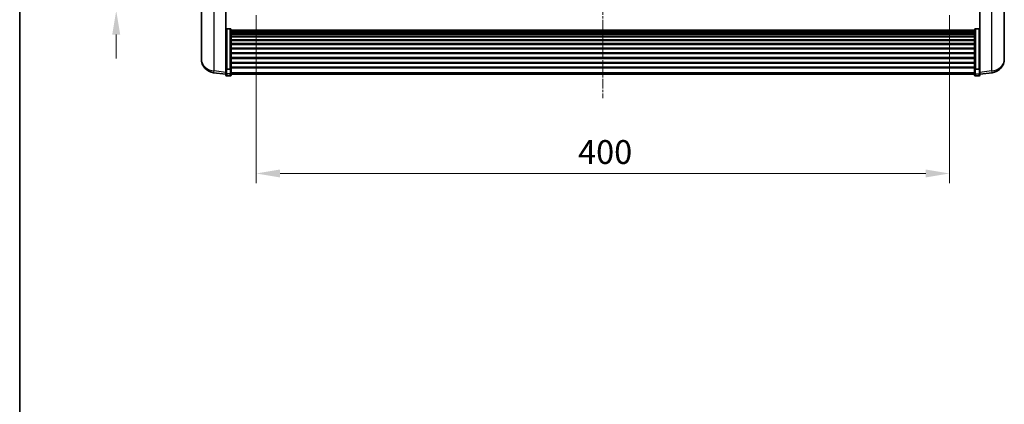
# Model space of a CAD drawing. Units: millimetres. Extents: x 14 to 12400, y 8 to 1694.
# Drawn here: x 2370 to 2938, y 914 to 1136 of the extents above; entities that cross this region are included whole.
import ezdxf

# ---------------------------------------------------------------- set-up
doc = ezdxf.new("R2010")
doc.units = ezdxf.units.MM
doc.linetypes.add('CHAIN', pattern=[0.3543, 0.2362, -0.0295, 0.0591, -0.0295])
for name, color, linetype, lineweight in [('Border (ISO)', 7, 'Continuous', 35), ('Centerline (ISO)', 131, 'Continuous', 18), ('Dimension (ISO)', 7, 'Continuous', 18), ('Dimension (ISO) @ 1', 7, 'Continuous', 18), ('Visible (ISO)', 7, 'Continuous', 35), ('Visible Narrow (ISO)', 7, 'Continuous', 25)]:
    doc.layers.add(name, color=color, linetype=linetype, lineweight=lineweight)
doc.styles.add('Note Text (TK)', font='MS PGothic.ttf')
doc.dimstyles.new('Default - Method 1b (TK)', dxfattribs={"dimscale": 6, "dimtxt": 2.5, "dimasz": 2.5, "dimexe": 1, "dimexo": 1.5, "dimgap": 1, "dimtad": 1, "dimtoh": 1, "dimrnd": 1e-08, "dimdsep": 46, "dimtxsty": 'Note Text (TK)', "dimcen": 0.09, "dimdle": 5, "dimclrd": 100, "dimclre": 100, "dimclrt": 7, "dimadec": 1, "dimazin": 1, "dimtfac": 1, "dimtmove": 0, "dimatfit": 3, "dimfxl": 1, "dimtolj": 1, "dimlwd": -1, "dimlwe": -1, "dimarcsym": 0})

# ---------------------------------------------------------------- blocks, each defined once
blk = doc.blocks.new('図面枠 tk図枠')
at = {"layer": 'Border (ISO)'}
blk.add_line((14.5, 289), (14.5, 8), dxfattribs=at)
blk = doc.blocks.new('*D81')
at = {"layer": 'Defpoints', "color": 0}
for p in [(2506.35, 1146.66), (2906.35, 1146.66), (2906.35, 1047.04)]:
    blk.add_point(p, dxfattribs=at)
at = {"layer": 'Dimension (ISO)', "color": 100}
for p, q in [((2506.35, 1138.41), (2506.35, 1041.54)), ((2906.35, 1138.41), (2906.35, 1041.54)), ((2520.1, 1047.04), (2892.6, 1047.04))]:
    blk.add_line(p, q, dxfattribs=at)
for points in [[(2520.1, 1049.33), (2520.1, 1044.75), (2506.35, 1047.04)], [(2892.6, 1049.33), (2892.6, 1044.75), (2906.35, 1047.04)]]:
    blk.add_solid(points, dxfattribs=at)
at = {"layer": 'Dimension (ISO)', "color": 7, "insert": (2692.05, 1059.42), "char_height": 13.75, "attachment_point": 4, "style": 'Note Text (TK)'}
blk.add_mtext('\\A1;400', dxfattribs=at)
blk = doc.blocks.new('_DotSmall')
at = {"color": 0, "linetype": 'ByBlock', "const_width": 0.5}
blk.add_lwpolyline([(-0.0625, 0, 1), (0.0625, 0, 1)], format="xyb", close=True, dxfattribs=at)
blk = doc.blocks.new('*D98')
at = {"layer": 'Defpoints', "color": 0}
for p in [(2425.6, 1160.96), (2491.6, 1160.96), (2495.35, 1140.96)]:
    blk.add_point(p, dxfattribs=at)
at = {"layer": 'Dimension (ISO)', "color": 100}
for p, q in [((2425.6, 1160.96), (2425.6, 1174.71)), ((2483.35, 1160.96), (2420.1, 1160.96)), ((2425.6, 1140.96), (2425.6, 1160.96)), ((2487.1, 1140.96), (2420.1, 1140.96)), ((2425.6, 1127.21), (2425.6, 1113.46))]:
    blk.add_line(p, q, dxfattribs=at)
blk.add_solid([(2423.3, 1127.21), (2427.89, 1127.21), (2425.6, 1140.96)], dxfattribs=at)
at = {"layer": 'Dimension (ISO)', "color": 100, "xscale": 13.75, "yscale": 13.75, "zscale": 13.75, "rotation": 270}
blk.add_blockref('_DotSmall', (2425.6, 1160.96), dxfattribs=at)
at = {"layer": 'Dimension (ISO)', "color": 7, "insert": (2413.22, 1141.82), "char_height": 13.75, "attachment_point": 4, "rotation": 90, "style": 'Note Text (TK)'}
blk.add_mtext('\\A1;20', dxfattribs=at)

msp = doc.modelspace()

# ---------------------------------------------------------------- linework, layer by layer
at = {"layer": 'Centerline (ISO)', "linetype": 'CHAIN', "ltscale": 23.990969}
msp.add_line((2706.3451, 1373.7146), (2706.3451, 1090.5675), dxfattribs=at)
at = {"layer": 'Visible (ISO)'}
for p, q in [((2474.7451, 1163.4503), (2474.7451, 1115.8581)), ((2488.8451, 1108.2798), (2488.8451, 1161.4646)), ((2923.8451, 1161.4646), (2923.8451, 1108.2798)), ((2937.9451, 1115.8581), (2937.9451, 1163.4503)), ((2491.3451, 1130.5784), (2489.3451, 1130.5784)), ((2921.3451, 1130.5784), (2923.3451, 1130.5784)), ((2491.8451, 1130.0598), (2491.8451, 1107.5431)), ((2491.8451, 1129.7112), (2920.8451, 1129.7112)), ((2491.8451, 1129.4397), (2920.8451, 1129.4397)), ((2491.8451, 1128.9885), (2920.8451, 1128.9885)), ((2491.8451, 1128.6783), (2920.8451, 1128.6783)), ((2491.8451, 1127.8083), (2920.8451, 1127.8083)), ((2491.8451, 1127.4619), (2920.8451, 1127.4619)), ((2491.8451, 1126.2066), (2920.8451, 1126.2066)), ((2491.8451, 1125.8275), (2920.8451, 1125.8275)), ((2920.8451, 1107.5431), (2920.8451, 1130.0598)), ((2491.8451, 1124.2321), (2920.8451, 1124.2321)), ((2491.8451, 1123.8248), (2920.8451, 1123.8248)), ((2491.8451, 1121.9446), (2920.8451, 1121.9446)), ((2491.8451, 1121.5146), (2920.8451, 1121.5146)), ((2491.8451, 1119.4138), (2920.8451, 1119.4138)), ((2474.7451, 1114.2542), (2474.7451, 1115.1078)), ((2474.7451, 1114.2542), (2474.7451, 1113.0883)), ((2491.8451, 1118.9671), (2920.8451, 1118.9671)), ((2491.8451, 1116.7165), (2920.8451, 1116.7165)), ((2491.8451, 1116.2597), (2920.8451, 1116.2597)), ((2491.8451, 1113.9346), (2920.8451, 1113.9346)), ((2491.8451, 1113.4746), (2920.8451, 1113.4746)), ((2937.9451, 1115.1078), (2937.9451, 1114.2542)), ((2937.9451, 1113.0883), (2937.9451, 1114.2542)), ((2488.8451, 1107.5431), (2488.8451, 1108.2798)), ((2491.8451, 1111.1496), (2920.8451, 1111.1496)), ((2491.8451, 1110.6928), (2920.8451, 1110.6928)), ((2491.8451, 1108.4421), (2920.8451, 1108.4421)), ((2491.8451, 1108.0128), (2920.8451, 1108.0128)), ((2923.8451, 1108.2798), (2923.8451, 1107.5431)), ((2488.8451, 1104.3023), (2481.7958, 1105.1448)), ((2488.8451, 1107.5431), (2488.8451, 1104.9563)), ((2488.8451, 1103.8175), (2488.8451, 1104.9563)), ((2491.3451, 1107.1957), (2489.3451, 1107.1957)), ((2491.3451, 1103.3175), (2489.3451, 1103.3175)), ((2491.8451, 1104.9563), (2491.8451, 1107.5431)), ((2491.8451, 1104.9563), (2491.8451, 1103.8175)), ((2491.8451, 1104.3175), (2920.8451, 1104.3175)), ((2920.8451, 1107.5431), (2920.8451, 1104.9563)), ((2920.8451, 1103.8175), (2920.8451, 1104.9563)), ((2921.3451, 1107.1957), (2923.3451, 1107.1957)), ((2921.3451, 1103.3175), (2923.3451, 1103.3175)), ((2923.8451, 1104.9563), (2923.8451, 1107.5431)), ((2923.8451, 1104.3023), (2930.8945, 1105.1448)), ((2923.8451, 1104.9563), (2923.8451, 1103.8175))]:
    msp.add_line(p, q, dxfattribs=at)
for centre, radius, start, end in [((2482.7451, 1113.0883), 8, 180, 263.184806), ((2929.9451, 1113.0883), 8, 276.815194, 0), ((2489.3451, 1103.8175), 0.5, 180, 270), ((2491.3451, 1103.8175), 0.5, 270, 0), ((2921.3451, 1103.8175), 0.5, 180, 270), ((2923.3451, 1103.8175), 0.5, 270, 0)]:
    msp.add_arc(centre, radius, start, end, dxfattribs=at)
for points, knots in [([(2488.8451, 1130.0598), (2488.8451, 1130.0609), (2488.8451, 1130.062), (2488.8454, 1130.1006), (2488.8495, 1130.138), (2488.8655, 1130.2111), (2488.8773, 1130.2467), (2488.9201, 1130.3411), (2488.9587, 1130.396), (2489.0526, 1130.4853), (2489.106, 1130.52), (2489.2222, 1130.5665), (2489.2833, 1130.5784), (2489.3451, 1130.5784)], [-0.0809227639, -0.0809227639, -0.0809227639, -0.0809227639, -0.0805886357, -0.0805886357, -0.0691479127, -0.0691479127, -0.0577655589, -0.0577655589, -0.0376220805, -0.0376220805, -0.0185556094, -0.0185556094, 0, 0, 0, 0]), ([(2491.3451, 1130.5784), (2491.407, 1130.5784), (2491.468, 1130.5665), (2491.5842, 1130.52), (2491.6377, 1130.4853), (2491.7316, 1130.396), (2491.7701, 1130.3411), (2491.813, 1130.2467), (2491.8247, 1130.2111), (2491.8407, 1130.138), (2491.8449, 1130.1006), (2491.8451, 1130.062), (2491.8451, 1130.0609), (2491.8451, 1130.0598)], [-0.0807455701, -0.0807455701, -0.0807455701, -0.0807455701, -0.0621538264, -0.0621538264, -0.0430502261, -0.0430502261, -0.0228675214, -0.0228675214, -0.011463002, -0.011463002, 0, 0, 0.0003347789, 0.0003347789, 0.0003347789, 0.0003347789]), ([(2920.8451, 1130.0598), (2920.8451, 1130.0609), (2920.8451, 1130.062), (2920.8454, 1130.1006), (2920.8495, 1130.138), (2920.8655, 1130.2111), (2920.8773, 1130.2467), (2920.9201, 1130.3411), (2920.9587, 1130.396), (2921.0526, 1130.4853), (2921.106, 1130.52), (2921.2222, 1130.5665), (2921.2833, 1130.5784), (2921.3451, 1130.5784)], [-0.0809227639, -0.0809227639, -0.0809227639, -0.0809227639, -0.0805886357, -0.0805886357, -0.0691479127, -0.0691479127, -0.0577655589, -0.0577655589, -0.0376220805, -0.0376220805, -0.0185556094, -0.0185556094, 0, 0, 0, 0]), ([(2923.8451, 1130.0598), (2923.8451, 1130.0609), (2923.8451, 1130.062), (2923.8449, 1130.1006), (2923.8407, 1130.138), (2923.8247, 1130.2111), (2923.813, 1130.2467), (2923.7701, 1130.3411), (2923.7316, 1130.396), (2923.6377, 1130.4853), (2923.5842, 1130.52), (2923.468, 1130.5665), (2923.407, 1130.5784), (2923.3451, 1130.5784)], [-0.0003347789, -0.0003347789, -0.0003347789, -0.0003347789, 0, 0, 0.011463002, 0.011463002, 0.0228675214, 0.0228675214, 0.0430502261, 0.0430502261, 0.0621538264, 0.0621538264, 0.0807455701, 0.0807455701, 0.0807455701, 0.0807455701]), ([(2474.7451, 1115.8581), (2474.7451, 1115.8256), (2474.7452, 1115.7934), (2474.7463, 1115.3624), (2474.7513, 1115.0263), (2474.7513, 1114.5417), (2474.7463, 1114.3581), (2474.7452, 1114.266), (2474.7451, 1114.2598), (2474.7451, 1114.2542)], [4.482129021, 4.482129021, 4.482129021, 4.482129021, 4.493692618, 4.493692618, 4.639067337, 4.639067337, 4.784442055, 4.784442055, 4.796005652, 4.796005652, 4.796005652, 4.796005652]), ([(2474.7451, 1115.1078), (2474.7451, 1115.133), (2474.7452, 1115.1587), (2474.7455, 1115.2716), (2474.7461, 1115.3636), (2474.7467, 1115.4598)], [4.4821290214, 4.4821290214, 4.4821290214, 4.4821290214, 4.4936926184, 4.4936926184, 4.5319913858, 4.5319913858, 4.5319913858, 4.5319913858]), ([(2937.9451, 1114.2542), (2937.9451, 1114.2598), (2937.9451, 1114.266), (2937.944, 1114.3581), (2937.9389, 1114.5417), (2937.9389, 1115.0263), (2937.944, 1115.3624), (2937.9451, 1115.7934), (2937.9451, 1115.8256), (2937.9451, 1115.8581)], [4.482129021, 4.482129021, 4.482129021, 4.482129021, 4.493692618, 4.493692618, 4.639067337, 4.639067337, 4.784442055, 4.784442055, 4.796005652, 4.796005652, 4.796005652, 4.796005652]), ([(2937.9435, 1115.4598), (2937.9442, 1115.3636), (2937.9447, 1115.2716), (2937.9451, 1115.1587), (2937.9451, 1115.133), (2937.9451, 1115.1078)], [4.7461432879, 4.7461432879, 4.7461432879, 4.7461432879, 4.7844420553, 4.7844420553, 4.7960056524, 4.7960056524, 4.7960056524, 4.7960056524]), ([(2488.8451, 1107.5431), (2488.8451, 1107.5424), (2488.8451, 1107.5416), (2488.8454, 1107.5159), (2488.8495, 1107.4909), (2488.8655, 1107.442), (2488.8773, 1107.4181), (2488.9201, 1107.3549), (2488.9587, 1107.3182), (2489.0526, 1107.2582), (2489.106, 1107.2349), (2489.2222, 1107.2037), (2489.2833, 1107.1957), (2489.3451, 1107.1957)], [-0.0003347789, -0.0003347789, -0.0003347789, -0.0003347789, 0, 0, 0.011463002, 0.011463002, 0.0228675214, 0.0228675214, 0.0430502261, 0.0430502261, 0.0621538264, 0.0621538264, 0.0807455701, 0.0807455701, 0.0807455701, 0.0807455701]), ([(2491.8451, 1107.5431), (2491.8451, 1107.5424), (2491.8451, 1107.5416), (2491.8449, 1107.5159), (2491.8407, 1107.4909), (2491.8247, 1107.442), (2491.813, 1107.4181), (2491.7701, 1107.3549), (2491.7316, 1107.3182), (2491.6377, 1107.2582), (2491.5842, 1107.2349), (2491.468, 1107.2037), (2491.407, 1107.1957), (2491.3451, 1107.1957)], [-0.0809227639, -0.0809227639, -0.0809227639, -0.0809227639, -0.0805886357, -0.0805886357, -0.0691479127, -0.0691479127, -0.0577655589, -0.0577655589, -0.0376220805, -0.0376220805, -0.0185556094, -0.0185556094, 0, 0, 0, 0]), ([(2921.3451, 1107.1957), (2921.2833, 1107.1957), (2921.2222, 1107.2037), (2921.106, 1107.2349), (2921.0526, 1107.2582), (2920.9587, 1107.3182), (2920.9201, 1107.3549), (2920.8773, 1107.4181), (2920.8655, 1107.442), (2920.8495, 1107.4909), (2920.8454, 1107.5159), (2920.8451, 1107.5416), (2920.8451, 1107.5424), (2920.8451, 1107.5431)], [-0.0807455701, -0.0807455701, -0.0807455701, -0.0807455701, -0.0621538264, -0.0621538264, -0.0430502261, -0.0430502261, -0.0228675214, -0.0228675214, -0.011463002, -0.011463002, 0, 0, 0.0003347789, 0.0003347789, 0.0003347789, 0.0003347789]), ([(2923.8451, 1107.5431), (2923.8451, 1107.5424), (2923.8451, 1107.5416), (2923.8449, 1107.5159), (2923.8407, 1107.4909), (2923.8247, 1107.442), (2923.813, 1107.4181), (2923.7701, 1107.3549), (2923.7316, 1107.3182), (2923.6377, 1107.2582), (2923.5842, 1107.2349), (2923.468, 1107.2037), (2923.407, 1107.1957), (2923.3451, 1107.1957)], [-0.0809227639, -0.0809227639, -0.0809227639, -0.0809227639, -0.0805886357, -0.0805886357, -0.0691479127, -0.0691479127, -0.0577655589, -0.0577655589, -0.0376220805, -0.0376220805, -0.0185556094, -0.0185556094, 0, 0, 0, 0])]:
    msp.add_open_spline(points, degree=3, knots=knots, dxfattribs=at)
at = {"layer": 'Visible Narrow (ISO)'}
for p, q in [((2482.0479, 1106.1864), (2482.0479, 1162.0593)), ((2930.6424, 1162.0593), (2930.6424, 1106.1864)), ((2489.3451, 1130.5784), (2489.3451, 1107.1957)), ((2491.3451, 1107.1957), (2491.3451, 1130.5784)), ((2921.3451, 1130.5784), (2921.3451, 1107.1957)), ((2923.3451, 1107.1957), (2923.3451, 1130.5784)), ((2488.8451, 1105.3741), (2482.0479, 1106.1864)), ((2489.3451, 1104.5233), (2489.3451, 1107.1957)), ((2489.3451, 1104.5233), (2489.3451, 1103.3175)), ((2491.3451, 1104.5233), (2489.3451, 1104.5233)), ((2491.3451, 1107.1957), (2491.3451, 1104.5233)), ((2491.3451, 1103.3175), (2491.3451, 1104.5233)), ((2491.8451, 1105.3893), (2920.8451, 1105.3893)), ((2921.3451, 1104.5233), (2921.3451, 1107.1957)), ((2921.3451, 1104.5233), (2921.3451, 1103.3175)), ((2921.3451, 1104.5233), (2923.3451, 1104.5233)), ((2923.3451, 1107.1957), (2923.3451, 1104.5233)), ((2923.3451, 1103.3175), (2923.3451, 1104.5233)), ((2930.6424, 1106.1864), (2923.8451, 1105.3741))]:
    msp.add_line(p, q, dxfattribs=at)
for centre, major_axis, ratio, start_param, end_param in [((2482.7451, 1113.0883), (-8, 0), 0.8660254, 0, 1.48352986), ((2929.9451, 1113.0883), (8, 0), 0.8660254, 4.79965544, 6.28318531), ((2482.7451, 1113.0883), (-0.9493, -7.9435), 0.03178074, 0, 0.52169351), ((2489.3451, 1104.9563), (-0.5, 0), 0.8660254, 0, 1.57079633), ((2491.3451, 1104.9563), (0.5, 0), 0.8660254, 4.71238898, 6.28318531), ((2921.3451, 1104.9563), (-0.5, 0), 0.8660254, 0, 1.57079633), ((2923.3451, 1104.9563), (0.5, 0), 0.8660254, 4.71238898, 6.28318531), ((2929.9451, 1113.0883), (0.9493, -7.9435), 0.03178074, 5.7614918, 6.28318531)]:
    msp.add_ellipse(centre, major_axis=major_axis, ratio=ratio, start_param=start_param, end_param=end_param, dxfattribs=at)

# ---------------------------------------------------------------- block references
at = {"xscale": 5.5, "yscale": 5.5, "zscale": 5.5}
msp.add_blockref('図面枠 tk図枠', (2290.1701, -36.4277), dxfattribs=at)

# ---------------------------------------------------------------- dimensions: what is measured, and where the dimension line sits
at = {"layer": 'Dimension (ISO) @ 1', "color": 100}
dim = msp.add_linear_dim(base=(2425.5951, 1160.9646), p1=(2495.3451, 1140.9646), p2=(2491.5951, 1160.9646), angle=90, dimstyle='Default - Method 1b (TK)', override={"dimscale": 1, "dimtxt": 13.75, "dimasz": 13.75, "dimexe": 5.5, "dimexo": 8.25, "dimgap": 5.5, "dimtoh": 0, "dimdec": 2, "dimblk2": 'DotSmall', "dimsah": 1, "dimcen": 0.495, "dimdle": 0, "dimtol": 0, "dimlim": 0, "dimtp": 0, "dimtm": 0, "dimtdec": 2, "dimtix": 0, "dimtofl": 1, "dimtmove": 0, "dimatfit": 1}, dxfattribs=at)
dim.commit()
dim.dimension.update_dxf_attribs({"geometry": '*D98', "text_midpoint": (2425.5951, 1150.9646), "dimtype": 128})
dim = msp.add_linear_dim(base=(2906.3451, 1047.0405), p1=(2506.3451, 1146.6646), p2=(2906.3451, 1146.6646), dimstyle='Default - Method 1b (TK)', override={"dimscale": 1, "dimtxt": 13.75, "dimasz": 13.75, "dimexe": 5.5, "dimexo": 8.25, "dimgap": 5.5, "dimtoh": 0, "dimdec": 2, "dimcen": 0.495, "dimtol": 0, "dimlim": 0, "dimtp": 0, "dimtm": 0, "dimtdec": 2, "dimtix": 0, "dimtofl": 0, "dimtmove": 0, "dimatfit": 1}, dxfattribs=at)
dim.commit()
dim.dimension.update_dxf_attribs({"geometry": '*D81', "text_midpoint": (2706.3451, 1047.0405), "dimtype": 128})

doc.saveas('drawing.dxf')
